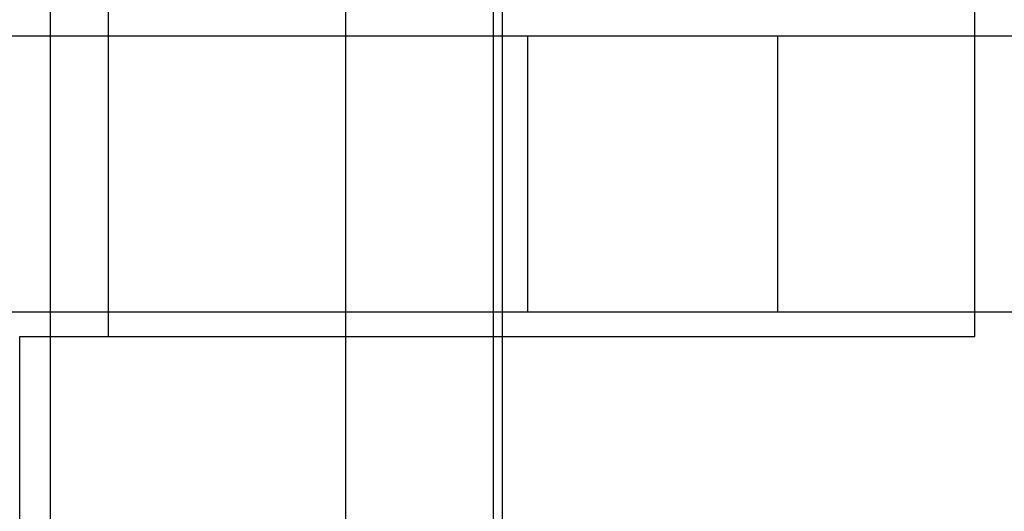
# Model space of a CAD drawing. Units: millimetres. Extents: x -23.3 to 26.4, y -68 to 25.2.
# Drawn here: x 3.7 to 13.7, y -50 to -45 of the extents above; entities that cross this region are included whole.
import ezdxf

# ---------------------------------------------------------------- set-up
doc = ezdxf.new("R2010")
doc.units = ezdxf.units.MM
doc.layers.add('MAIN-1', color=7, linetype='Continuous')
doc.layers.add('MAIN-2', color=7, linetype='Continuous')

msp = doc.modelspace()

# ---------------------------------------------------------------- linework, layer by layer
at = {"layer": 'MAIN-1'}
for p, q in [((13.407, -45.157), (13.407, -35.407)), ((-13.993, -45.157), (25.907, -45.157)), ((-13.993, -47.957), (25.907, -47.957)), ((4.607, -48.207), (4.607, -47.957)), ((8.607, -47.957), (8.607, -48.207)), ((13.407, -48.207), (13.407, -47.957)), ((3.707, -48.207), (13.407, -48.207)), ((3.707, -61.907), (3.707, -48.207))]:
    msp.add_line(p, q, dxfattribs=at)
at = {"layer": 'MAIN-2'}
for p, q in [((4.015, 22.443), (4.015, -65.157)), ((7.015, -25.739), (7.015, -61.907)), ((8.515, -33.905), (8.515, -61.907)), ((4.607, -47.957), (4.607, -35.407)), ((8.607, -35.407), (8.607, -47.957)), ((4.607, -45.157), (4.607, -45.157)), ((8.867, -45.157), (8.867, -45.157)), ((8.867, -47.957), (8.867, -45.157)), ((11.407, -45.157), (11.407, -45.157)), ((11.407, -47.957), (11.407, -45.157)), ((13.407, -45.157), (13.407, -45.157)), ((13.407, -47.957), (13.407, -45.157)), ((8.867, -47.957), (8.867, -47.957)), ((11.407, -47.957), (11.407, -47.957)), ((3.707, -48.207), (3.707, -48.207)), ((4.607, -48.207), (4.607, -48.207)), ((8.607, -48.207), (8.607, -50.488)), ((13.407, -48.207), (13.407, -48.207))]:
    msp.add_line(p, q, dxfattribs=at)

doc.saveas('drawing.dxf')
